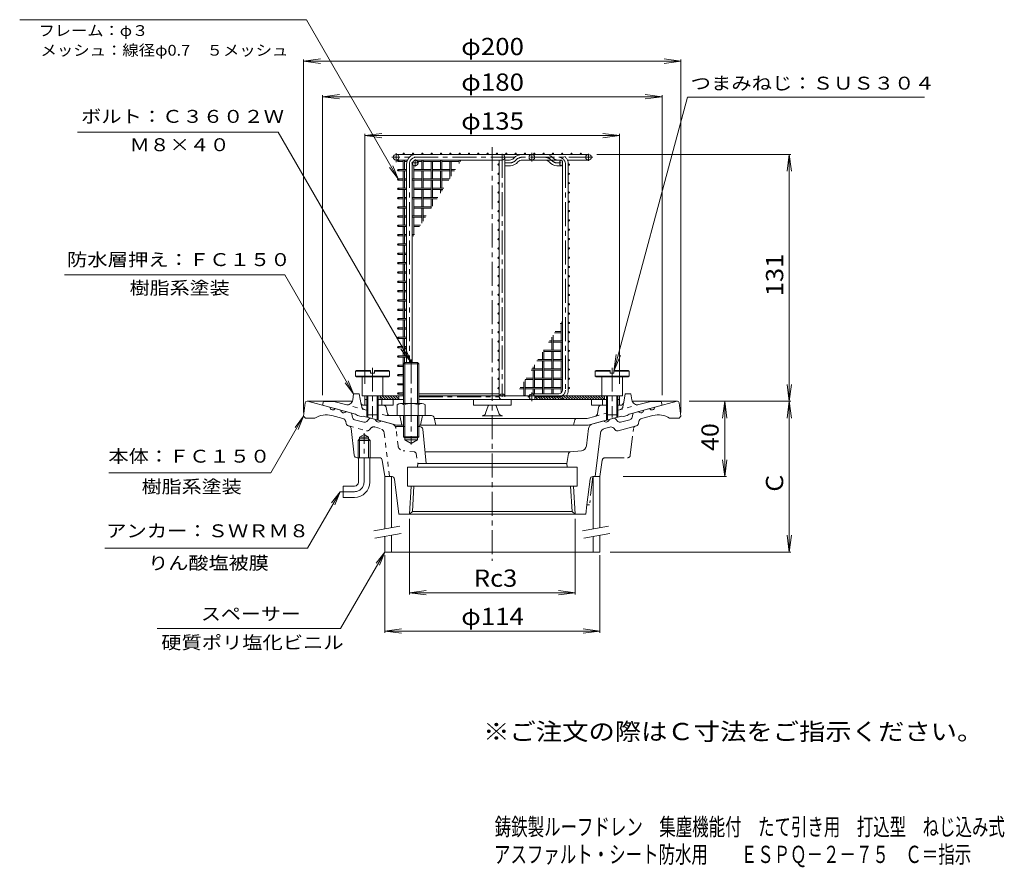
# Model space of a CAD drawing. Units: millimetres. Extents: x -287 to 235, y -348 to 373.
# Drawn here: x -287 to 235, y -348 to 101 of the extents above; entities that cross this region are included whole.
import ezdxf

# ---------------------------------------------------------------- set-up
doc = ezdxf.new("R2010")
doc.units = ezdxf.units.MM
doc.header["$LTSCALE"] = 3
for name, pattern in [('JWW_CENTER1', [6.773333, 4.233333, -0.846667, 0.846667, -0.846667]), ('JWW_DASHED1', [1.693333, 0.846667, -0.846667]), ('JWW_PHANTOM1', [6.773333, 3.386667, -0.846667, 0.423333, -0.846667, 0.423333, -0.846667])]:
    doc.linetypes.add(name, pattern=pattern)
for name, color, linetype in [('0-A', 7, 'Continuous'), ('0-E', 7, 'Continuous'), ('F-5ﾚｲﾔ', 7, 'Continuous'), ('その他', 7, 'Continuous'), ('ハッチ', 7, 'Continuous'), ('仕上', 7, 'Continuous'), ('寸法', 7, 'Continuous'), ('建具', 7, 'Continuous'), ('躯体', 7, 'Continuous'), ('通り芯', 7, 'Continuous')]:
    doc.layers.add(name, color=color, linetype=linetype)
doc.styles.add('ＭＳ ゴシック', font='msgothic.ttc', dxfattribs={"height": 1})

msp = doc.modelspace()

# ---------------------------------------------------------------- linework, layer by layer
at = {"layer": '0-A', "color": 2, "linetype": 'JWW_CENTER1', "lineweight": 9}
for p, q in [((-99.53, -83.17), (-99.53, -109.55)), ((-79.03, -78.87), (-79.03, -123.82)), ((27.47, -83.17), (27.47, -109.55))]:
    msp.add_line(p, q, dxfattribs=at)
at = {"layer": '0-A', "color": 2, "linetype": 'Continuous', "lineweight": 9}
for p, q in [((-83.03, -81.11), (-82.35, -80.43)), ((-75.03, -81.11), (-83.03, -81.11)), ((-83.03, -102.08), (-83.03, -81.11)), ((-82.35, -80.43), (-75.7, -80.43)), ((-82.35, -102.08), (-82.35, -80.43)), ((-75.7, -80.43), (-75.03, -81.11)), ((-75.7, -102.08), (-75.7, -80.43)), ((-75.03, -102.08), (-75.03, -81.11)), ((-108.53, -85.08), (-108.03, -84.58)), ((-108.53, -85.08), (-108.53, -87.58)), ((-108.53, -85.08), (-100.53, -85.08)), ((-108.03, -88.08), (-108.53, -87.58)), ((-108.53, -87.58), (-90.53, -87.58)), ((-108.03, -84.58), (-100.53, -84.58)), ((-108.03, -88.08), (-91.03, -88.08)), ((-105.03, -88.08), (-105.03, -98.08)), ((-100.53, -84.58), (-100.53, -86.08)), ((-100.53, -86.08), (-98.53, -86.08)), ((-98.53, -84.58), (-98.53, -86.08)), ((-98.53, -84.58), (-91.03, -84.58)), ((-98.53, -85.08), (-90.53, -85.08)), ((-94.03, -88.08), (-94.03, -98.08)), ((-91.03, -84.58), (-90.53, -85.08)), ((-90.53, -87.58), (-91.03, -88.08)), ((-90.53, -87.58), (-90.53, -85.08)), ((18.47, -85.08), (18.97, -84.58)), ((18.47, -85.08), (18.47, -87.58)), ((18.47, -85.08), (26.47, -85.08)), ((18.97, -88.08), (18.47, -87.58)), ((18.47, -87.58), (36.47, -87.58)), ((18.97, -84.58), (26.47, -84.58)), ((18.97, -88.08), (35.97, -88.08)), ((21.97, -88.08), (21.97, -98.08)), ((26.47, -84.58), (26.47, -86.08)), ((26.47, -86.08), (28.47, -86.08)), ((28.47, -84.58), (28.47, -86.08)), ((28.47, -84.58), (35.97, -84.58)), ((28.47, -85.08), (36.47, -85.08)), ((32.97, -88.08), (32.97, -98.08)), ((35.97, -84.58), (36.47, -85.08)), ((36.47, -87.58), (35.97, -88.08)), ((36.47, -87.58), (36.47, -85.08)), ((-105.03, -98.08), (-94.03, -98.08)), ((-102.53, -98.08), (-102.53, -108.08)), ((-101.98, -98.08), (-101.98, -108.08)), ((-97.07, -98.08), (-97.07, -108.08)), ((-96.53, -98.08), (-96.53, -108.08)), ((21.97, -98.08), (32.97, -98.08)), ((24.47, -98.08), (24.47, -108.08)), ((25.02, -98.08), (25.02, -108.08)), ((29.93, -98.08), (29.93, -108.08)), ((30.47, -98.08), (30.47, -108.08)), ((-86.53, -102.8), (-86.53, -108.58)), ((-84.65, -102.08), (-73.4, -102.08)), ((-82.77, -102.8), (-82.77, -108.58)), ((-75.28, -102.8), (-75.28, -108.58)), ((-71.53, -102.8), (-71.53, -108.58)), ((-102.53, -108.08), (-96.53, -108.08)), ((-83.03, -108.58), (-83.03, -119.76)), ((-82.35, -108.58), (-82.35, -120.43)), ((-75.7, -108.58), (-75.7, -120.43)), ((-75.03, -108.58), (-75.03, -119.76)), ((24.47, -108.08), (30.47, -108.08)), ((-75.03, -119.76), (-83.03, -119.76)), ((-83.03, -119.76), (-82.35, -120.43)), ((-75.7, -120.43), (-75.03, -119.76)), ((-82.35, -120.43), (-75.7, -120.43))]:
    msp.add_line(p, q, dxfattribs=at)
for centre, radius, start, end in [((-84.65, -104.88), 2.8, 47.9256, 132.0746), ((-79.03, -112.16), 10.09, 68.1979, 111.8021), ((-73.4, -104.88), 2.8, 47.9257, 132.0743)]:
    msp.add_arc(centre, radius, start, end, dxfattribs=at)
at = {"layer": '0-E', "color": 7, "linetype": 'Continuous', "lineweight": 9}
for p, q in [((-95.53, -98.36), (-93.81, -100.08)), ((-94.39, -98.08), (-92.39, -100.08)), ((-92.98, -98.08), (-90.98, -100.08)), ((-91.57, -98.08), (-89.57, -100.08)), ((-90.15, -98.08), (-88.15, -100.08)), ((-88.74, -98.08), (-86.74, -100.08)), ((-87.32, -98.08), (-85.53, -99.87)), ((-85.91, -98.08), (-85.53, -98.46)), ((-13.53, -98.36), (-11.81, -100.08)), ((-12.39, -98.08), (-10.39, -100.08)), ((-10.98, -98.08), (-8.98, -100.08)), ((-9.57, -98.08), (-7.57, -100.08)), ((-8.15, -98.08), (-6.15, -100.08)), ((-6.74, -98.08), (-4.74, -100.08)), ((-5.32, -98.08), (-3.32, -100.08)), ((-3.91, -98.08), (-1.91, -100.08)), ((-2.49, -98.08), (-0.49, -100.08)), ((-1.08, -98.08), (0.92, -100.08)), ((0.33, -98.08), (2.33, -100.08)), ((1.75, -98.08), (3.75, -100.08)), ((3.16, -98.08), (5.16, -100.08)), ((4.58, -98.08), (6.58, -100.08)), ((5.99, -98.08), (7.99, -100.08)), ((7.41, -98.08), (9.41, -100.08)), ((8.82, -98.08), (10.82, -100.08)), ((10.23, -98.08), (12.24, -100.08)), ((11.65, -98.08), (13.65, -100.08)), ((13.06, -98.08), (15.06, -100.08)), ((14.48, -98.08), (16.48, -100.08)), ((15.89, -98.08), (17.89, -100.08)), ((17.31, -98.08), (19.31, -100.08)), ((18.72, -98.08), (20.72, -100.08)), ((20.14, -98.08), (22.14, -100.08)), ((21.55, -98.08), (23.47, -100)), ((22.96, -98.08), (23.47, -98.59)), ((-95.53, -99.77), (-95.22, -100.08)), ((-13.53, -99.77), (-13.22, -100.08))]:
    msp.add_line(p, q, dxfattribs=at)
at = {"layer": 'その他', "color": 7, "linetype": 'Continuous', "lineweight": 9}
for p, q in [((-136.03, 79.39), (-127.1, 80.57)), ((-136.03, 80.29), (-136.03, -106.99)), ((-136.03, 79.39), (63.97, 79.39)), ((-136.03, 79.39), (-127.1, 78.22)), ((63.97, 79.39), (55.05, 80.57)), ((63.97, 79.39), (55.05, 78.22)), ((63.97, 80.29), (63.97, -106.99)), ((-126.03, 60.52), (-117.1, 61.69)), ((-126.03, 61.42), (-126.03, -97.73)), ((-126.03, 60.52), (53.97, 60.52)), ((-126.03, 60.52), (-117.1, 59.34)), ((53.97, 60.52), (45.05, 61.69)), ((53.97, 60.52), (45.05, 59.34)), ((53.97, 61.42), (53.97, -97.73)), ((-103.53, 39.89), (-94.6, 41.07)), ((-103.53, 40.79), (-103.53, -91.76)), ((-103.53, 39.89), (31.47, 39.89)), ((-103.53, 39.89), (-94.6, 38.72)), ((31.47, 39.89), (22.55, 41.07)), ((31.47, 39.89), (22.55, 38.72)), ((31.47, 40.79), (31.47, -91.76)), ((122.27, 29.92), (19.45, 29.92)), ((121.37, 29.92), (120.2, 21)), ((121.37, -100.93), (121.37, 29.92)), ((121.37, 29.92), (122.55, 21)), ((121.37, -100.93), (120.2, -92.01)), ((121.37, -100.93), (122.55, -92.01)), ((122.27, -100.93), (68.38, -100.93)), ((87.15, -100.93), (85.97, -109.85)), ((87.15, -140.93), (87.15, -100.93)), ((87.15, -100.93), (88.32, -109.85)), ((121.37, -100.93), (120.2, -109.85)), ((121.37, -180.93), (121.37, -100.93)), ((121.37, -100.93), (122.55, -109.85)), ((87.15, -140.93), (85.97, -132.01)), ((87.15, -140.93), (88.32, -132.01)), ((88.05, -140.93), (33.34, -140.93)), ((-79.97, -203.44), (-79.97, -163.35)), ((7.92, -203.44), (7.92, -163.35)), ((121.37, -180.93), (120.2, -172.01)), ((121.37, -180.93), (122.55, -172.01)), ((-93.03, -223.74), (-93.03, -182.52)), ((20.97, -223.74), (20.97, -182.52)), ((122.27, -180.93), (26.38, -180.93)), ((-79.97, -202.54), (-71.04, -201.36)), ((-79.97, -202.54), (7.92, -202.54)), ((-79.97, -202.54), (-71.04, -203.71)), ((7.92, -202.54), (-1.01, -201.36)), ((7.92, -202.54), (-1.01, -203.71)), ((-93.03, -222.84), (-84.1, -221.67)), ((-93.03, -222.84), (20.97, -222.84)), ((-93.03, -222.84), (-84.1, -224.02)), ((20.97, -222.84), (12.05, -221.67)), ((20.97, -222.84), (12.05, -224.02))]:
    msp.add_line(p, q, dxfattribs=at)
at = {"layer": 'ハッチ', "color": 3, "linetype": 'Continuous', "lineweight": 9}
for p, q in [((-85.88, 26.22), (-83.31, 26.22)), ((-83.31, 30.27), (-83.31, 29.92)), ((-83.31, 26.92), (-83.31, 21.98)), ((-82.61, 30.27), (-82.61, 29.92)), ((-82.61, 26.92), (-82.61, 21.98)), ((-82.61, 26.22), (-81.27, 26.22)), ((-75.67, 26.22), (-73.43, 26.22)), ((-73.43, 26.92), (-73.43, 21.98)), ((-72.73, 26.92), (-72.73, 21.98)), ((-72.73, 26.22), (-63.55, 26.22)), ((-68.49, 26.22), (-68.49, 17.04)), ((-67.79, 26.22), (-67.79, 17.04)), ((-63.55, 26.92), (-63.55, 21.98)), ((-62.85, 26.92), (-62.85, 21.98)), ((-62.85, 26.22), (-53.67, 26.22)), ((-58.61, 26.22), (-58.61, 17.2)), ((-57.91, 26.22), (-57.91, 18.32)), ((-53.67, 26.92), (-53.67, 25.1)), ((-52.97, 26.92), (-52.97, 26.22)), ((-85.88, 21.98), (-81.44, 21.98)), ((-85.88, 21.28), (-81.44, 21.28)), ((-83.31, 21.28), (-83.31, 12.1)), ((-82.61, 21.28), (-82.61, 12.1)), ((-77.67, 24.11), (-77.67, 17.04)), ((-77.67, 21.98), (-68.49, 21.98)), ((-77.67, 21.28), (-68.49, 21.28)), ((-73.43, 21.28), (-73.43, 12.1)), ((-72.73, 21.28), (-72.73, 12.1)), ((-67.79, 21.98), (-58.61, 21.98)), ((-67.79, 21.28), (-58.61, 21.28)), ((-63.55, 21.28), (-63.55, 12.1)), ((-62.85, 21.28), (-62.85, 12.1)), ((-57.91, 21.98), (-55.62, 21.98)), ((-57.91, 21.28), (-56.05, 21.28)), ((-85.88, 17.04), (-83.31, 17.04)), ((-85.88, 16.34), (-83.31, 16.34)), ((-82.61, 17.04), (-81.44, 17.04)), ((-82.61, 16.34), (-81.44, 16.34)), ((-78.44, 17.04), (-73.43, 17.04)), ((-78.44, 16.34), (-73.43, 16.34)), ((-77.67, 16.34), (-77.67, 7.16)), ((-72.73, 17.04), (-63.55, 17.04)), ((-72.73, 16.34), (-63.55, 16.34)), ((-68.49, 16.34), (-68.49, 7.16)), ((-67.79, 16.34), (-67.79, 7.16)), ((-62.85, 17.04), (-58.7, 17.04)), ((-62.85, 16.34), (-59.14, 16.34)), ((-85.88, 12.1), (-81.44, 12.1)), ((-85.88, 11.4), (-81.44, 11.4)), ((-83.31, 11.4), (-83.31, 2.22)), ((-82.61, 11.4), (-82.61, 2.22)), ((-77.67, 12.1), (-68.49, 12.1)), ((-77.67, 11.4), (-68.49, 11.4)), ((-73.43, 11.4), (-73.43, 2.22)), ((-72.73, 11.4), (-72.73, 2.22)), ((-67.79, 12.1), (-61.79, 12.1)), ((-67.79, 11.4), (-62.23, 11.4)), ((-63.55, 11.4), (-63.55, 9.3)), ((-62.85, 11.4), (-62.85, 10.42)), ((-85.88, 7.16), (-83.31, 7.16)), ((-85.88, 6.46), (-83.31, 6.46)), ((-82.61, 7.16), (-81.44, 7.16)), ((-82.61, 6.46), (-81.44, 6.46)), ((-78.44, 7.16), (-73.43, 7.16)), ((-78.44, 6.46), (-73.43, 6.46)), ((-77.67, 6.46), (-77.67, -2.72)), ((-72.73, 7.16), (-64.88, 7.16)), ((-72.73, 6.46), (-65.32, 6.46)), ((-68.49, 6.46), (-68.49, 1.39)), ((-67.79, 6.46), (-67.79, 2.51)), ((-85.88, 2.22), (-81.44, 2.22)), ((-85.88, 1.52), (-81.44, 1.52)), ((-83.31, 1.52), (-83.31, -7.66)), ((-82.61, 1.52), (-81.44, 1.52)), ((-82.61, 1.52), (-82.61, -7.66)), ((-77.67, 2.22), (-68.49, 2.22)), ((-77.67, 1.52), (-68.49, 1.52)), ((-73.43, 1.52), (-73.43, -6.51)), ((-72.73, 1.52), (-72.73, -5.39)), ((-85.88, -2.72), (-83.31, -2.72)), ((-85.88, -3.42), (-83.31, -3.42)), ((-82.61, -2.72), (-81.44, -2.72)), ((-82.61, -3.42), (-81.44, -3.42)), ((-78.44, -2.72), (-73.43, -2.72)), ((-78.44, -3.42), (-73.43, -3.42)), ((-77.67, -3.42), (-77.67, -12.6)), ((-72.73, -2.72), (-71.05, -2.72)), ((-72.73, -3.42), (-71.49, -3.42)), ((-85.88, -7.66), (-81.44, -7.66)), ((-85.88, -8.36), (-81.44, -8.36)), ((-83.31, -8.36), (-83.31, -17.54)), ((-82.61, -8.36), (-82.61, -17.54)), ((-77.67, -7.66), (-74.14, -7.66)), ((-77.67, -8.36), (-74.58, -8.36)), ((-85.88, -12.6), (-83.31, -12.6)), ((-85.88, -13.3), (-83.31, -13.3)), ((-82.61, -12.6), (-81.44, -12.6)), ((-82.61, -13.3), (-81.44, -13.3)), ((-78.44, -12.6), (-77.23, -12.6)), ((-78.44, -13.3), (-77.67, -13.3)), ((-85.88, -17.54), (-81.44, -17.54)), ((-85.88, -18.24), (-81.44, -18.24)), ((-83.31, -18.24), (-83.31, -27.42)), ((-82.61, -18.24), (-82.61, -27.42)), ((-85.88, -22.48), (-83.31, -22.48)), ((-85.88, -23.18), (-83.31, -23.18)), ((-82.61, -22.48), (-81.44, -22.48)), ((-82.61, -23.18), (-81.44, -23.18)), ((-85.88, -27.42), (-81.44, -27.42)), ((-85.88, -28.12), (-81.44, -28.12)), ((-83.31, -28.12), (-83.31, -37.3)), ((-82.61, -28.12), (-81.44, -28.12)), ((-82.61, -28.12), (-82.61, -37.3)), ((-85.88, -32.36), (-83.31, -32.36)), ((-85.88, -33.06), (-83.31, -33.06)), ((-82.61, -32.36), (-81.44, -32.36)), ((-82.61, -33.06), (-81.44, -33.06)), ((-85.88, -37.3), (-81.44, -37.3)), ((-85.88, -38), (-81.44, -38)), ((-83.31, -38), (-83.31, -47.18)), ((-82.61, -38), (-81.44, -38)), ((-82.61, -38), (-82.61, -47.18)), ((-85.88, -42.24), (-83.31, -42.24)), ((-85.88, -42.94), (-83.31, -42.94)), ((-82.61, -42.24), (-81.44, -42.24)), ((-82.61, -42.94), (-81.44, -42.94)), ((-85.88, -47.18), (-81.44, -47.18)), ((-85.88, -47.88), (-81.44, -47.88)), ((-85.88, -52.12), (-83.31, -52.12)), ((-83.31, -47.88), (-83.31, -57.06)), ((-82.61, -47.88), (-82.61, -57.06)), ((-82.61, -52.12), (-81.44, -52.12)), ((-85.88, -52.82), (-83.31, -52.82)), ((-85.88, -57.06), (-81.44, -57.06)), ((-82.61, -52.82), (-81.44, -52.82)), ((-85.88, -57.76), (-81.44, -57.76)), ((-85.88, -62), (-83.31, -62)), ((-83.31, -57.76), (-83.31, -66.94)), ((-82.61, -57.76), (-82.61, -66.94)), ((-82.61, -62), (-81.44, -62)), ((1.22, -59.76), (0.01, -59.76)), ((1.22, -59.06), (0.44, -59.06)), ((0.44, -68.94), (0.44, -59.76)), ((-85.88, -62.7), (-83.31, -62.7)), ((-85.88, -66.94), (-81.44, -66.94)), ((-85.88, -67.64), (-81.44, -67.64)), ((-83.31, -67.64), (-83.31, -76.82)), ((-82.61, -62.7), (-81.44, -62.7)), ((-82.61, -67.64), (-81.44, -67.64)), ((-82.61, -67.64), (-82.61, -76.82)), ((-4.5, -73.88), (-4.5, -66.96)), ((-3.8, -73.88), (-3.8, -65.84)), ((0.44, -64.7), (-3.08, -64.7)), ((0.44, -64), (-2.64, -64)), ((-85.88, -71.88), (-83.31, -71.88)), ((-85.88, -72.58), (-83.31, -72.58)), ((-82.61, -71.88), (-81.44, -71.88)), ((-82.61, -72.58), (-81.44, -72.58)), ((-4.5, -69.64), (-6.17, -69.64)), ((-4.5, -68.94), (-5.73, -68.94)), ((1.22, -68.94), (-3.8, -68.94)), ((1.22, -69.64), (-3.8, -69.64)), ((0.44, -78.82), (0.44, -69.64)), ((-85.88, -76.82), (-81.44, -76.82)), ((-85.88, -77.52), (-81.44, -77.52)), ((-83.31, -77.52), (-83.31, -86.7)), ((-82.61, -77.52), (-81.44, -77.52)), ((-82.61, -77.52), (-82.61, -80.69)), ((-9.44, -78.82), (-9.44, -74.86)), ((-8.74, -78.82), (-8.74, -73.74)), ((0.44, -73.88), (-8.74, -73.88)), ((0.44, -74.58), (-8.74, -74.58)), ((-4.5, -83.76), (-4.5, -74.58)), ((-3.8, -83.76), (-3.8, -74.58)), ((-85.88, -81.76), (-83.31, -81.76)), ((-85.88, -82.46), (-83.31, -82.46)), ((-14.38, -83.76), (-14.38, -82.77)), ((-13.68, -83.76), (-13.68, -81.65)), ((-4.5, -79.52), (-12.34, -79.52)), ((-4.5, -78.82), (-11.91, -78.82)), ((-9.44, -88.7), (-9.44, -79.52)), ((-8.74, -88.7), (-8.74, -79.52)), ((1.22, -78.82), (-3.8, -78.82)), ((1.22, -79.52), (-3.8, -79.52)), ((0.44, -88.7), (0.44, -79.52)), ((-85.88, -86.7), (-83.03, -86.7)), ((-85.88, -87.4), (-83.03, -87.4)), ((-83.31, -87.4), (-83.31, -96.58)), ((-14.38, -88.7), (-18.08, -88.7)), ((-9.44, -84.46), (-15.43, -84.46)), ((-9.44, -83.76), (-14.99, -83.76)), ((-14.38, -93.64), (-14.38, -84.46)), ((-13.68, -93.64), (-13.68, -84.46)), ((-4.5, -88.7), (-13.68, -88.7)), ((0.44, -83.76), (-8.74, -83.76)), ((0.44, -84.46), (-8.74, -84.46)), ((-4.5, -93.64), (-4.5, -84.46)), ((-3.8, -93.64), (-3.8, -84.46)), ((1.22, -88.7), (-3.8, -88.7)), ((-85.88, -91.64), (-83.31, -91.64)), ((-85.88, -92.34), (-83.31, -92.34)), ((-19.32, -93.64), (-21.17, -93.64)), ((-19.32, -97.73), (-19.32, -90.67)), ((-18.62, -97.73), (-18.62, -89.55)), ((-9.44, -93.64), (-18.62, -93.64)), ((-14.38, -89.4), (-18.52, -89.4)), ((-4.5, -89.4), (-13.68, -89.4)), ((-9.44, -97.08), (-9.44, -89.4)), ((-8.74, -97.08), (-8.74, -89.4)), ((0.44, -93.64), (-8.74, -93.64)), ((1.22, -89.4), (-3.8, -89.4)), ((0.44, -96.65), (0.44, -89.4)), ((-103.53, -100.08), (-103.53, -98.08)), ((-83.03, -98.08), (-103.53, -98.08)), ((-95.53, -100.08), (-95.53, -98.08)), ((-85.88, -96.58), (-83.03, -96.58)), ((-85.88, -97.28), (-83.03, -97.28)), ((-85.53, -98.08), (-85.53, -100.08)), ((-83.31, -97.28), (-83.31, -97.73)), ((31.47, -98.08), (-75.03, -98.08)), ((-19.32, -94.34), (-21.61, -94.34)), ((-9.44, -94.34), (-18.62, -94.34)), ((-14.38, -97.08), (-14.38, -94.34)), ((-13.68, -97.08), (-13.68, -94.34)), ((-4.5, -98.58), (-13.68, -98.58)), ((-13.53, -98.08), (-13.53, -100.08)), ((-13.53, -98.08), (-13.53, -100.08)), ((0.44, -94.34), (-8.74, -94.34)), ((-4.5, -97.08), (-4.5, -94.34)), ((-3.8, -97.08), (-3.8, -94.34)), ((-1.55, -98.58), (-3.8, -98.58)), ((23.47, -100.08), (23.47, -98.08)), ((31.47, -100.08), (31.47, -98.08)), ((-103.53, -100.08), (-102.53, -100.08)), ((-96.53, -100.08), (-83.03, -100.08)), ((-75.03, -100.08), (24.47, -100.08)), ((30.47, -100.08), (31.47, -100.08))]:
    msp.add_line(p, q, dxfattribs=at)
for centre in [(-85.88, 26.57), (-82.96, 30.27), (-78.02, 30.27), (-73.08, 30.27), (-68.14, 30.27), (-63.2, 30.27), (-58.26, 30.27), (-53.32, 30.27), (-48.38, 30.27), (-43.44, 30.27), (-38.5, 30.27), (-33.56, 30.27), (-28.62, 30.27), (-23.68, 30.27), (-18.74, 30.27), (-13.8, 30.27), (-8.86, 30.27), (-3.92, 30.27), (1.02, 30.27), (5.96, 30.27), (10.9, 30.27), (-85.88, 21.63), (-32.71, 24.57), (4.57, 24.57), (-85.88, 16.69), (-32.71, 19.63), (4.57, 19.63), (-85.88, 11.75), (-32.71, 14.69), (4.57, 14.69), (-85.88, 6.81), (-32.71, 9.75), (4.57, 9.75), (-85.88, 1.87), (-32.71, 4.81), (-32.71, -0.13), (4.57, 4.81), (4.57, -0.13), (-85.88, -3.07), (-32.71, -5.07), (4.57, -5.07), (-85.88, -8.01), (-32.71, -10.01), (4.57, -10.01), (-85.88, -12.95), (-32.71, -14.95), (4.57, -14.95), (-85.88, -17.89), (-32.71, -19.89), (4.57, -19.89), (-85.88, -22.83), (-32.71, -24.83), (4.57, -24.83), (-85.88, -27.77), (-32.71, -29.77), (4.57, -29.77), (-85.88, -32.71), (-32.71, -34.71), (4.57, -34.71), (-85.88, -37.65), (-32.71, -39.65), (4.57, -39.65), (-85.88, -42.59), (-32.71, -44.59), (4.57, -44.59), (-85.88, -47.53), (-85.88, -52.47), (-32.71, -49.53), (4.57, -49.53), (-85.88, -57.41), (-32.71, -54.47), (4.57, -54.47), (-85.88, -62.35), (-32.71, -59.41), (4.57, -59.41), (-85.88, -67.29), (-32.71, -64.35), (4.57, -64.35), (-85.88, -72.23), (-32.71, -69.29), (4.57, -69.29), (-85.88, -77.17), (-32.71, -74.23), (4.57, -74.23), (-85.88, -82.11), (-32.71, -79.17), (4.57, -79.17), (-85.88, -87.05), (-32.71, -84.11), (-32.71, -89.05), (4.57, -84.11), (4.57, -89.05), (-85.88, -91.99), (-32.71, -93.99), (4.57, -93.99), (-85.88, -96.93)]:
    msp.add_circle(centre, 0.35, dxfattribs=at)
for centre, end in [((-82.96, -97.73), 258.4944), ((-18.97, -97.73), 0)]:
    msp.add_arc(centre, 0.35, 180, end, dxfattribs=at)
at = {"layer": '仕上', "color": 4, "linetype": 'JWW_CENTER1', "lineweight": 9}
for p, q in [((-24.14, 28.42), (-89.26, 28.42)), ((-87.03, 25.84), (-87.03, 30.58)), ((-76.94, 23.52), (-76.94, 27.33)), ((-30.86, 30.16), (-30.86, -98.58)), ((17.2, 28.42), (-20.17, 28.42)), ((-15.03, 30.74), (-15.03, 26.19)), ((14.97, 30.32), (14.97, 26.45)), ((-79.94, 24.92), (-79.94, -80.43)), ((-78.85, 25.42), (-75.03, 25.42)), ((-29.36, 25.42), (-26.52, 25.42)), ((-2.29, 25.5), (0.46, 25.5)), ((2.72, 24.92), (2.72, -95.08)), ((-75.03, -98.58), (-32.36, -98.58)), ((-0.78, -98.58), (-17.11, -98.58)), ((-15.03, -100.89), (-15.03, -96.34))]:
    msp.add_line(p, q, dxfattribs=at)
at = {"layer": '仕上', "color": 4, "linetype": 'Continuous', "lineweight": 9}
for p, q in [((-87.03, 29.92), (14.97, 29.92)), ((-87.03, 26.92), (-81.02, 26.92)), ((-76.44, 26.92), (-30.86, 26.92)), ((-32.36, 26.62), (-32.36, -98.08)), ((-29.36, 28.42), (-29.36, -98.08)), ((-26.89, 26.92), (-29.36, 26.92)), ((-27.19, 26.92), (-29.36, 26.92)), ((0.46, 26.92), (-20.17, 26.92)), ((-0.19, 26.17), (-0.25, 25.94)), ((-0.12, 26.39), (-0.19, 26.17)), ((-0.02, 26.57), (-0.12, 26.39)), ((0.08, 26.72), (-0.02, 26.57)), ((0.2, 26.83), (0.08, 26.72)), ((0.33, 26.9), (0.2, 26.83)), ((0.46, 26.92), (0.33, 26.9)), ((0.59, 26.9), (0.46, 26.92)), ((0.71, 26.83), (0.59, 26.9)), ((0.83, 26.72), (0.71, 26.83)), ((0.94, 26.57), (0.83, 26.72)), ((1.03, 26.39), (0.94, 26.57)), ((1.11, 26.17), (1.03, 26.39)), ((1.16, 25.94), (1.11, 26.17)), ((14.97, 26.92), (3.8, 26.92)), ((-81.44, 24.92), (-81.44, -80.43)), ((-78.44, 24.92), (-78.44, -80.43)), ((-26.46, 23.92), (-29.36, 23.92)), ((-1.83, 23.92), (0.31, 23.92)), ((-0.28, 25.69), (-0.29, 25.42)), ((-0.29, 25.42), (-0.28, 25.16)), ((-0.25, 25.94), (-0.28, 25.69)), ((-0.28, 25.16), (-0.25, 24.91)), ((-0.25, 24.91), (-0.19, 24.67)), ((-0.19, 24.67), (-0.12, 24.46)), ((-0.12, 24.46), (-0.02, 24.28)), ((-0.02, 24.28), (0.08, 24.13)), ((0.08, 24.13), (0.2, 24.02)), ((0.2, 24.02), (0.33, 23.95)), ((0.33, 23.95), (0.46, 23.92)), ((0.46, 23.92), (0.59, 23.95)), ((0.59, 23.95), (0.71, 24.02)), ((0.71, 24.02), (0.83, 24.13)), ((0.83, 24.13), (0.94, 24.28)), ((0.94, 24.28), (1.03, 24.46)), ((1.03, 24.46), (1.11, 24.67)), ((1.11, 24.67), (1.16, 24.91)), ((1.2, 25.69), (1.16, 25.94)), ((1.16, 24.91), (1.2, 25.16)), ((1.21, 25.42), (1.2, 25.69)), ((1.2, 25.16), (1.21, 25.42)), ((1.22, 24.92), (1.22, -95.08)), ((4.22, 24.92), (4.22, -95.08)), ((-75.03, -97.08), (-32.66, -97.08)), ((-15.03, -97.08), (-0.78, -97.08)), ((-103.53, -103.08), (-103.53, -100.08)), ((-102.53, -103.08), (-103.53, -103.08)), ((-88.53, -103.08), (-96.53, -103.08)), ((-94.53, -100.08), (-94.53, -103.08)), ((-88.53, -103.08), (-88.53, -100.08)), ((-46.03, -100.08), (-46.03, -103.08)), ((-46.03, -103.08), (-26.03, -103.08)), ((-26.03, -100.08), (-26.03, -103.08)), ((16.47, -103.08), (16.47, -100.08)), ((16.47, -103.08), (24.47, -103.08)), ((22.47, -100.08), (22.47, -103.08)), ((30.47, -103.08), (31.47, -103.08)), ((31.47, -103.08), (31.47, -100.08))]:
    msp.add_line(p, q, dxfattribs=at)
at = {"layer": '仕上', "color": 4, "linetype": 'JWW_DASHED1', "lineweight": 9}
for p, q in [((-29.36, 23.92), (-29.36, 26.92)), ((-32.36, -98.08), (-32.36, -98.58)), ((-29.36, -98.08), (-29.36, -98.58))]:
    msp.add_line(p, q, dxfattribs=at)
at = {"layer": '仕上', "color": 4, "linetype": 'Continuous', "lineweight": 9}
msp.add_circle((-15.03, 28.42), 1.5, dxfattribs=at)
for centre, radius, start, end in [((-87.03, 28.42), 1.5, 90.0001, 270), ((-87.03, 28.42), 1.5, 270, 90.0002), ((-76.44, 24.92), 5, 156.4214, 180), ((-76.44, 24.92), 5, 90, 156.4214), ((-76.44, 24.92), 2, 90, 180), ((-76.94, 25.42), 1.5, 188.9004, 81.0936), ((-32.66, 26.62), 0.3, 0, 90), ((-30.86, 28.42), 1.5, 180, 180.0076), ((-30.86, 28.42), 1.5, 0, 90), ((-30.86, 28.42), 1.5, 270, 0), ((-26.89, 29.91), 3, 270, 318.3211), ((-20.17, 23.92), 6, 90, 138.3211), ((-20.17, 23.92), 3, 90, 138.3212), ((-8.12, 23.92), 3, 41.6789, 90.0001), ((-0.78, 24.92), 5, 0, 23.5779), ((14.97, 28.42), 1.5, 90, 270), ((14.97, 28.42), 1.5, 270.0001, 90), ((-26.89, 29.91), 6, 274.105, 318.321), ((-1.4, 29.91), 6, 221.6788, 265.8949), ((-0.78, 24.92), 2, 0, 7.6447), ((-32.66, -96.78), 0.3, 270, 0), ((-30.86, -98.58), 1.5, 0, 180.0028), ((-15.03, -98.58), 1.5, 19.4723, 160.5276), ((-0.78, -95.08), 2, 270, 0), ((-0.78, -95.08), 5, 323.1299, 0)]:
    msp.add_arc(centre, radius, start, end, dxfattribs=at)
at = {"layer": '仕上', "color": 4, "linetype": 'JWW_CENTER1', "lineweight": 9}
for centre, radius, start, end in [((-76.44, 24.92), 3.5, 90, 180), ((-26.89, 29.91), 4.5, 274.7358, 318.3211), ((-20.17, 23.92), 4.5, 90, 138.3211), ((-8.12, 23.92), 4.5, 41.6789, 90), ((-1.4, 29.91), 4.5, 221.6789, 258.5801), ((-0.78, 24.92), 3.5, 0, 90), ((-0.78, -95.08), 3.5, 270, 0)]:
    msp.add_arc(centre, radius, start, end, dxfattribs=at)
at = {"layer": '仕上', "color": 4, "linetype": 'JWW_DASHED1', "lineweight": 9}
for centre, radius, start, end in [((-8.12, 23.92), 6, 41.6788, 90), ((-1.4, 29.91), 3, 221.679, 264.1929), ((-0.78, 24.92), 5, 23.5777, 90), ((-30.86, -98.58), 1.5, 180, 0), ((-15.03, -98.58), 1.5, 160.5276, 19.4723), ((-0.78, -95.08), 5, 270, 323.1299)]:
    msp.add_arc(centre, radius, start, end, dxfattribs=at)
at = {"layer": '寸法', "color": 7, "linetype": 'Continuous', "lineweight": 9}
for p, q in [((-134.57, 101.39), (-286.54, 101.39)), ((-85.87, 17.04), (-134.57, 101.39)), ((28.47, -85.08), (67.41, 60.24)), ((193.07, 60.24), (67.41, 60.24)), ((-149.59, 41.79), (-255.93, 41.79)), ((-79.03, -80.43), (-149.59, 41.79)), ((-85.87, 17.04), (-90.44, 22.99)), ((-85.87, 17.04), (-88.75, 23.97)), ((-146.01, -33.89), (-262.83, -33.89)), ((-109.53, -97.08), (-146.01, -33.89)), ((-79.03, -80.43), (-82.47, -72.12)), ((-79.03, -80.43), (-84.5, -73.29)), ((28.47, -85.08), (29.65, -76.15)), ((28.47, -85.08), (31.92, -76.76)), ((-109.53, -97.08), (-114.09, -91.13)), ((-109.53, -97.08), (-112.4, -90.15)), ((-136.03, -108.93), (-153.35, -138.93)), ((-136.03, -108.93), (-140.59, -114.88)), ((-136.03, -108.93), (-138.9, -115.86)), ((-239.25, -138.93), (-153.35, -138.93)), ((-116.63, -148.93), (-133.95, -178.93)), ((-116.63, -148.93), (-121.19, -154.88)), ((-116.63, -148.93), (-119.5, -155.86)), ((-241.4, -178.93), (-133.95, -178.93)), ((-93.03, -180.93), (-116.44, -221.48)), ((-93.03, -180.93), (-97.59, -186.88)), ((-93.03, -180.93), (-95.9, -187.86)), ((-116.44, -221.48), (-213.6, -221.48))]:
    msp.add_line(p, q, dxfattribs=at)
at = {"layer": '建具', "color": 4, "linetype": 'Continuous', "lineweight": 9}
for p, q in [((-89.15, -140.93), (-93.03, -140.93)), ((-93.03, -140.93), (-93.03, -168.59)), ((-89.53, -140.93), (-89.53, -167.97)), ((17.47, -140.93), (17.47, -168.64)), ((20.97, -140.93), (20.97, -168.02)), ((-89.53, -172.04), (-89.53, -180.93)), ((20.97, -172.08), (20.97, -180.93)), ((-93.03, -172.65), (-93.03, -180.93)), ((17.47, -172.7), (17.47, -180.93)), ((-93.03, -180.93), (20.97, -180.93))]:
    msp.add_line(p, q, dxfattribs=at)
at = {"layer": '建具', "color": 7, "linetype": 'Continuous', "lineweight": 9}
for p, q in [((-98.9, -169.63), (-85.12, -167.2)), ((-98.21, -173.57), (-84.42, -171.14)), ((11.85, -169.63), (25.64, -167.2)), ((12.54, -173.57), (26.33, -171.14))]:
    msp.add_line(p, q, dxfattribs=at)
at = {"layer": '躯体', "color": 6, "linetype": 'Continuous', "lineweight": 9}
for p, q in [((-110.02, -100.29), (-109.53, -97.08)), ((-106.53, -97.08), (-109.53, -97.08)), ((-106.53, -97.08), (-105.46, -102.77)), ((33.66, -101.44), (34.47, -97.08)), ((34.47, -97.08), (37.47, -97.08)), ((37.97, -100.29), (37.47, -97.08)), ((-126.03, -103.08), (-125.53, -101.08)), ((-108.53, -107.76), (-126.03, -103.08)), ((-119.97, -101.08), (-125.53, -101.08)), ((-113.76, -102.74), (-119.97, -101.08)), ((-101.98, -103.08), (-104.16, -103.08)), ((-93.78, -103.08), (-97.07, -103.08)), ((-92.31, -104.31), (-91.84, -106.93)), ((-39.55, -107.37), (-38.14, -103.41)), ((-32.5, -107.37), (-33.91, -103.41)), ((20.25, -104.31), (19.47, -108.7)), ((21.73, -103.08), (24.47, -103.08)), ((30.47, -103.08), (31.69, -103.08)), ((36.47, -107.76), (53.97, -103.08)), ((41.71, -102.74), (47.92, -101.08)), ((47.92, -101.08), (53.47, -101.08)), ((53.97, -103.08), (53.47, -101.08)), ((-107.53, -108.55), (-108.53, -107.76)), ((-105.53, -109.09), (-107.53, -108.55)), ((-105.53, -109.09), (-104.53, -108.84)), ((-86.84, -113.58), (-104.53, -108.84)), ((-102.53, -105.08), (-102.53, -109.37)), ((-101.98, -108.08), (-101.98, -109.52)), ((-97.07, -108.08), (-97.07, -110.83)), ((-96.53, -105.08), (-96.53, -110.98)), ((-89.87, -108.58), (-68.26, -108.58)), ((-85.03, -108.58), (-84.03, -113.58)), ((-73.03, -108.58), (-74.03, -113.58)), ((-30.61, -108.7), (-41.44, -108.7)), ((18.25, -109.03), (14.33, -110.08)), ((14.79, -113.58), (32.47, -108.84)), ((24.47, -108.08), (24.47, -110.98)), ((25.02, -108.08), (25.02, -110.83)), ((29.93, -108.08), (29.93, -109.52)), ((30.47, -105.08), (30.47, -109.37)), ((33.47, -109.09), (32.47, -108.84)), ((33.47, -109.09), (35.47, -108.55)), ((35.47, -108.55), (36.47, -107.76)), ((-83.03, -113.58), (-86.84, -113.58)), ((-75.03, -113.58), (14.79, -113.58)), ((-66.78, -109.78), (-66.03, -113.58)), ((-66.73, -110.08), (14.33, -110.08)), ((7.77, -110.8), (6.97, -113.58))]:
    msp.add_line(p, q, dxfattribs=at)
at = {"layer": '躯体', "color": 6, "linetype": 'JWW_DASHED1', "lineweight": 9}
for p, q in [((-102.53, -105.75), (-113.76, -102.74)), ((-105.46, -102.77), (-105.26, -103.84)), ((30.47, -105.75), (41.71, -102.74)), ((33.66, -101.44), (33.21, -103.84)), ((-91.98, -108.58), (-96.53, -107.36)), ((-89.87, -108.58), (-91.98, -108.58)), ((18.25, -109.03), (24.47, -107.36))]:
    msp.add_line(p, q, dxfattribs=at)
at = {"layer": '躯体', "color": 4, "linetype": 'Continuous', "lineweight": 9}
for p, q in [((-102.53, -103.08), (-103.53, -103.08)), ((30.47, -103.08), (31.47, -103.08))]:
    msp.add_line(p, q, dxfattribs=at)
at = {"layer": '躯体', "color": 6, "linetype": 'Continuous', "lineweight": 9}
for centre, radius, start, end in [((-112.98, -99.84), 3, 254.9997, 351.2929), ((-104.16, -101.58), 1.5, 190.6162, 270), ((-93.78, -104.58), 1.5, 10.0884, 90), ((-37.67, -103.58), 0.5, 90, 160.4132), ((-34.38, -103.58), 0.5, 19.5868, 90), ((21.73, -104.58), 1.5, 90, 169.9118), ((31.69, -101.08), 2, 270, 349.3848), ((40.93, -99.84), 3, 188.7071, 285.0003), ((-89.87, -106.58), 2, 190.0884, 270), ((-68.26, -110.08), 1.5, 11.3102, 90), ((-41.44, -106.7), 2, 270, 340.4132), ((-30.61, -106.7), 2, 199.5868, 270), ((17.73, -107.09), 2, 284.9998, 349.9114), ((8.73, -111.08), 1, 90, 164.054)]:
    msp.add_arc(centre, radius, start, end, dxfattribs=at)
at = {"layer": '躯体', "color": 6, "linetype": 'JWW_DASHED1', "lineweight": 9}
for centre, start, end in [((-103.29, -103.47), 190.6149, 255.0005), ((31.24, -103.47), 284.9995, 349.385)]:
    msp.add_arc(centre, 2, start, end, dxfattribs=at)
at = {"layer": '通り芯', "color": 3, "linetype": 'JWW_CENTER1', "lineweight": 9}
for p, q in [((-36.03, 33.86), (-36.03, -185.51)), ((-104.03, -143.93), (-104.03, -117.93)), ((-109.03, -148.93), (-116.63, -148.93))]:
    msp.add_line(p, q, dxfattribs=at)
at = {"layer": '通り芯', "color": 3, "linetype": 'Continuous', "lineweight": 9}
for p, q in [((-135.14, -101.81), (-136.03, -108.93)), ((-134.14, -100.93), (-110.19, -100.93)), ((-134.03, -100.93), (-122.17, -104.11)), ((62.09, -100.93), (38.14, -100.93)), ((61.97, -100.93), (50.12, -104.11)), ((63.08, -101.81), (63.97, -108.93)), ((-135.03, -109.93), (-136.03, -108.93)), ((-115.2, -110.12), (-121.17, -108.52)), ((-119.27, -104.89), (-116.37, -105.66)), ((-111.18, -107.05), (-113.48, -106.44)), ((-110.46, -107.82), (-110.09, -109.59)), ((38.4, -107.82), (38.04, -109.59)), ((39.12, -107.05), (41.42, -106.44)), ((43.14, -110.12), (49.12, -108.52)), ((47.22, -104.89), (44.32, -105.66)), ((62.97, -109.93), (63.97, -108.93)), ((-135.03, -109.93), (-130.03, -109.93)), ((-113.52, -112.82), (-113.75, -111.65)), ((-112.01, -114.08), (-112.43, -113.96)), ((-109.01, -110.74), (-104.04, -112.07)), ((-101.33, -110.27), (-102.53, -111.62)), ((-98.02, -110.58), (-100.32, -109.96)), ((-89.28, -112.92), (-95.12, -111.36)), ((-82.35, -114.43), (-87.4, -114.43)), ((-74.38, -114.43), (-75.7, -114.43)), ((17.23, -112.92), (23.07, -111.36)), ((23.48, -115.39), (26.32, -114.63)), ((25.97, -110.58), (28.27, -109.96)), ((29.28, -110.27), (30.48, -111.62)), ((30.64, -116.58), (40.38, -113.96)), ((36.96, -110.74), (31.99, -112.07)), ((41.46, -112.82), (41.7, -111.65)), ((62.97, -109.93), (57.97, -109.93)), ((-109.19, -129.61), (-110.9, -115.35)), ((-106.39, -119.93), (-104.03, -118.57)), ((-106.39, -130.93), (-106.39, -119.93)), ((-101.67, -119.93), (-106.39, -119.93)), ((-101.67, -119.93), (-104.03, -118.57)), ((-101.67, -130.93), (-101.67, -119.93)), ((-72.89, -115.78), (-71.03, -133.93)), ((13.91, -124.57), (15.03, -115.45)), ((21.27, -117.92), (18.45, -140.93)), ((29.13, -116.12), (28.34, -115.23)), ((-106.39, -120.93), (-107.2, -121.73)), ((-100.85, -121.73), (-107.2, -121.73)), ((-107.2, -130.93), (-107.2, -121.73)), ((-101.67, -120.93), (-106.39, -120.93)), ((-100.85, -121.73), (-101.67, -120.93)), ((-100.85, -130.93), (-100.85, -121.73)), ((-82.35, -121.43), (-82.35, -120.43)), ((-82.35, -121.43), (-75.7, -121.43)), ((-82.35, -121.43), (-79.03, -123.35)), ((-75.7, -121.43), (-79.03, -123.35)), ((-75.7, -120.43), (-75.7, -121.43)), ((-71.65, -127.84), (5.34, -127.84)), ((4.35, -128.68), (3.47, -133.93)), ((5.23, -127.85), (11.26, -127.19)), ((-95.82, -130.93), (-107.7, -130.93)), ((-107.03, -143.93), (-107.03, -130.93)), ((-101.03, -143.93), (-101.03, -130.93)), ((-94.33, -132.21), (-93.03, -140.93)), ((-75.67, -135.93), (-75.53, -133.93)), ((-75.53, -133.93), (3.47, -133.93)), ((3.62, -135.93), (3.47, -133.93)), ((-81.03, -135.93), (-81.03, -145.93)), ((-81.03, -135.93), (8.97, -135.93)), ((8.97, -135.93), (8.97, -145.93)), ((-115.03, -145.93), (-115.03, -151.93)), ((-109.03, -145.93), (-115.03, -145.93)), ((-89.31, -140.93), (-93.03, -140.93)), ((-87.82, -142.25), (-85.53, -160.93)), ((8.97, -145.93), (-81.03, -145.93)), ((-79.97, -160.93), (-79.03, -145.93)), ((-78.39, -159.35), (-77.55, -145.93)), ((6.34, -159.35), (5.5, -145.93)), ((7.92, -160.93), (6.98, -145.93)), ((15.77, -142.25), (14.09, -155.93)), ((17.26, -140.93), (18.45, -140.93)), ((-109.03, -151.93), (-115.03, -151.93)), ((14.09, -155.93), (13.47, -160.93)), ((-85.53, -160.93), (13.47, -160.93)), ((-79.97, -160.93), (-78.39, -159.35)), ((-78.39, -159.35), (6.34, -159.35)), ((7.92, -160.93), (6.34, -159.35))]:
    msp.add_line(p, q, dxfattribs=at)
at = {"layer": '通り芯', "color": 3, "linetype": 'JWW_DASHED1', "lineweight": 9}
for p, q in [((-112.01, -114.08), (-102.69, -116.58)), ((-95.53, -115.39), (-98.37, -114.63)), ((-101.18, -116.12), (-100.39, -115.23)), ((-93.33, -117.92), (-90.5, -140.93)), ((-85.96, -124.57), (-87.08, -115.45)), ((-77.28, -127.85), (-83.31, -127.19)), ((-76.4, -128.68), (-75.53, -133.93))]:
    msp.add_line(p, q, dxfattribs=at)
at = {"layer": '通り芯', "color": 3, "linetype": 'JWW_PHANTOM1', "lineweight": 9}
for p, q in [((37.13, -129.61), (38.85, -115.35)), ((22.28, -132.21), (20.97, -140.93)), ((23.77, -130.93), (35.64, -130.93)), ((17.32, -140.93), (15.47, -155.93)), ((18.45, -140.93), (20.97, -140.93)), ((14.09, -155.93), (15.47, -155.93))]:
    msp.add_line(p, q, dxfattribs=at)
at = {"layer": '通り芯', "color": 3, "linetype": 'Continuous', "lineweight": 9}
for centre, radius, start, end in [((-134.14, -101.93), 1, 90, 172.8757), ((-120.56, -103.89), 1.63, 187.618, 322.3797), ((48.51, -103.89), 1.63, 217.6203, 352.382), ((62.09, -101.93), 1, 7.1243, 90), ((-124.01, -119.14), 11, 75.0001, 123.129), ((-114.76, -105.45), 1.63, 187.6206, 322.3789), ((-111.43, -108.02), 1, 11.5664, 75.0008), ((-108.62, -109.29), 1.5, 191.5649, 254.9999), ((36.57, -109.29), 1.5, 285.0001, 348.4351), ((39.38, -108.02), 1, 104.9992, 168.4336), ((42.71, -105.45), 1.63, 217.6211, 352.3794), ((51.96, -119.14), 11, 56.871, 104.9999), ((-115.71, -112.05), 2, 11.5662, 75.0005), ((-112.05, -112.52), 1.5, 191.5646, 254.9999), ((-112.39, -115.53), 1.5, 6.8741, 74.9999), ((-103.65, -110.62), 1.5, 254.9999, 318.4356), ((-100.58, -110.93), 1, 75.0002, 138.435), ((-96.41, -110.36), 1.63, 187.6206, 322.3789), ((-90.06, -115.82), 3, 27.5399, 74.9999), ((-74.38, -115.93), 1.5, 5.8569, 90), ((18.01, -115.82), 3, 105.0001, 173.0003), ((24.36, -110.36), 1.63, 217.6211, 352.3794), ((26.84, -116.56), 2, 41.5649, 105.0005), ((28.53, -110.93), 1, 41.565, 104.9998), ((31.6, -110.62), 1.5, 221.5644, 285.0001), ((39.99, -112.52), 1.5, 285.0001, 348.4354), ((43.66, -112.05), 2, 104.9995, 168.4338), ((24.25, -118.29), 3, 105.0003, 172.9999), ((30.25, -115.13), 1.5, 221.5694, 285.0034), ((10.93, -124.21), 3, 276.2404, 352.9996), ((-107.7, -129.43), 1.5, 186.8746, 270), ((5.34, -128.84), 1, 96.2411, 170.5373), ((-95.82, -132.43), 1.5, 8.5307, 90), ((-109.03, -143.93), 2, 270, 0), ((-109.03, -143.93), 8, 270, 0), ((-89.31, -142.43), 1.5, 7.0003, 90), ((17.26, -142.43), 1.5, 90, 172.9997)]:
    msp.add_arc(centre, radius, start, end, dxfattribs=at)
at = {"layer": '通り芯', "color": 3, "linetype": 'JWW_DASHED1', "lineweight": 9}
for centre, radius, start, end in [((-98.89, -116.56), 2, 74.9995, 138.4351), ((-90.06, -115.82), 3, 6.9997, 27.5399), ((-102.3, -115.13), 1.5, 255.0013, 318.4365), ((-96.3, -118.29), 3, 7.0001, 74.9997), ((-82.98, -124.21), 3, 187.0004, 263.7596), ((-77.39, -128.84), 1, 9.4627, 83.7589)]:
    msp.add_arc(centre, radius, start, end, dxfattribs=at)
at = {"layer": '通り芯', "color": 3, "linetype": 'JWW_PHANTOM1', "lineweight": 9}
for centre, start, end in [((40.34, -115.53), 105.0001, 173.1259), ((35.64, -129.43), 270, 353.1254), ((23.77, -132.43), 90, 171.4693)]:
    msp.add_arc(centre, 1.5, start, end, dxfattribs=at)
at = {"layer": '通り芯', "color": 3, "linetype": 'JWW_CENTER1', "lineweight": 9}
msp.add_arc((-109.03, -143.93), 5, 270, 0, dxfattribs=at)

# ---------------------------------------------------------------- texts
at = {"layer": 'F-5ﾚｲﾔ', "color": 2, "linetype": 'Continuous', "lineweight": 211, "style": 'ＭＳ ゴシック', "width": 1.118421}
msp.add_text('※ご注文の際はＣ寸法をご指示ください。', height=9.144, dxfattribs=at).set_placement((-40.86, -280.7))
at = {"layer": 'F-5ﾚｲﾔ', "color": 6, "linetype": 'Continuous', "lineweight": 9, "style": 'ＭＳ ゴシック'}
for s, width, p in [('鋳鉄製ルーフドレン\u3000集塵機能付\u3000たて引き用\u3000打込型\u3000ねじ込み式', 0.699194, (-34.73, -331.24)), ('アスファルト・シート防水用\u3000\u3000ＥＳＰＱ－２－７５\u3000Ｃ＝指示', 0.699138, (-35.13, -345.83))]:
    msp.add_text(s, height=9.144, dxfattribs=dict(at, width=width)).set_placement(p)
at = {"layer": 'その他', "color": 2, "linetype": 'Continuous', "lineweight": 211, "style": 'ＭＳ ゴシック'}
for s, width, p in [('φ200', 1.1, (-52.53, 82.59)), ('φ180', 1.1, (-52.53, 63.71)), ('φ135', 1.1, (-52.53, 43.09)), ('Rc3', 1.083333, (-45.78, -199.34)), ('φ114', 1.1, (-52.53, -219.65))]:
    msp.add_text(s, height=9.144, dxfattribs=dict(at, width=width)).set_placement(p)
for s, width, p in [('131', 1.083333, (118.18, -45.25)), ('40', 1.0625, (83.96, -127.31))]:
    msp.add_text(s, height=9.144, rotation=90, dxfattribs=dict(at, width=width)).set_placement(p)
msp.add_text('Ｃ', height=9.14, rotation=90, dxfattribs=at).set_placement((118.18, -150.68))
at = {"layer": '寸法', "color": 4, "linetype": 'Continuous', "lineweight": 9, "style": 'ＭＳ ゴシック'}
for s, width, p in [('フレーム：φ３', 1.102857, (-276.5, 92.74)), ('メッシュ：線径φ0.7\u3000５メッシュ', 1.112258, (-275.48, 82.31))]:
    msp.add_text(s, height=5.715, dxfattribs=dict(at, width=width)).set_placement(p)
at = {"layer": '寸法', "color": 7, "linetype": 'Continuous', "lineweight": 9, "style": 'ＭＳ ゴシック'}
for s, width, p in [('つまみねじ：ＳＵＳ３０４', 1.152778, (69.09, 64.3)), ('防水層押え：ＦＣ１５０', 1.151515, (-261.46, -29.28))]:
    msp.add_text(s, height=6.858, rotation=0, dxfattribs=dict(at, width=width)).set_placement(p)
for s, width, p in [('ボルト：Ｃ３６０２Ｗ', 1.15, (-254.04, 46.67)), ('Ｍ８×４０', 1.133333, (-228.26, 31.65)), ('樹脂系塗装', 1.133333, (-228.26, -44.3)), ('本体：ＦＣ１５０', 1.145833, (-239.53, -133.53)), ('樹脂系塗装', 1.133333, (-221.89, -149.65)), ('アンカー：ＳＷＲＭ８', 1.15, (-240.7, -173.1)), ('りん酸塩被膜', 1.138889, (-218.43, -190.17)), ('スペーサー', 1.133333, (-190.52, -217.14)), ('硬質ポリ塩化ビニル', 1.148148, (-211.52, -232.33))]:
    msp.add_text(s, height=6.858, dxfattribs=dict(at, width=width)).set_placement(p)

doc.saveas('drawing.dxf')
